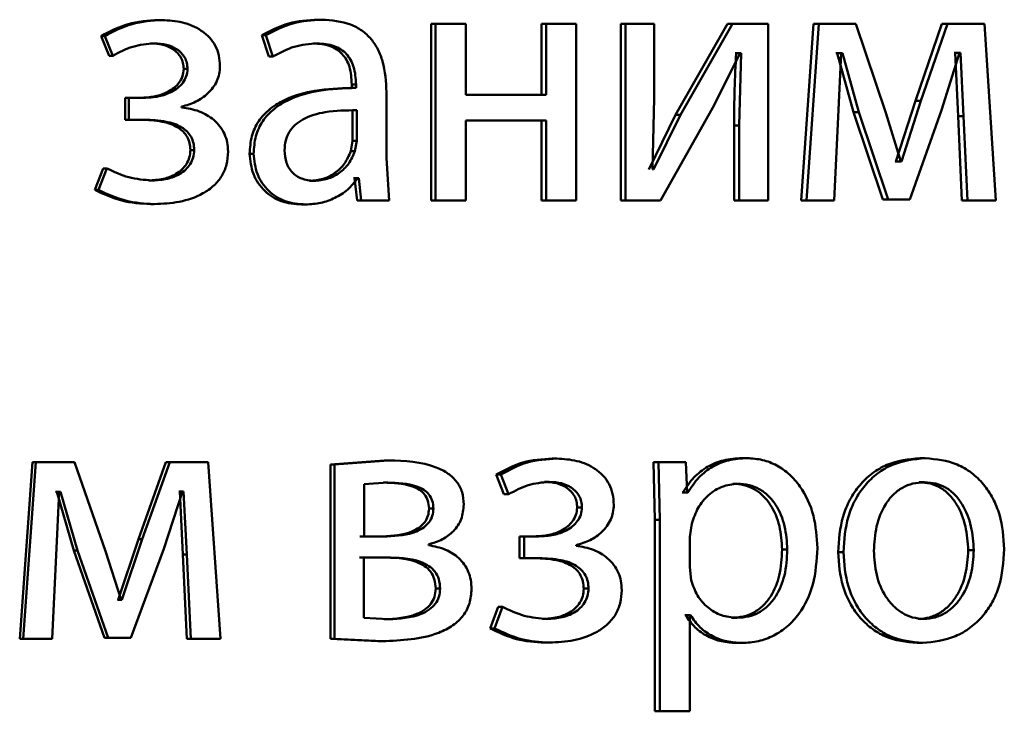
# Paper-space layout 'Лист1' of a CAD drawing. Units: millimetres. Extents: x -4216 to 7224, y -6216 to 5807.
# Drawn here: x 5011 to 5018, y 4803 to 4807 of the extents above; entities that cross this region are included whole.
import ezdxf

# ---------------------------------------------------------------- set-up
doc = ezdxf.new("R2010")
doc.units = ezdxf.units.MM

psp = doc.layouts.new('Лист1')

# ---------------------------------------------------------------- linework, layer by layer
at = {"color": 7, "linetype": 'Continuous', "lineweight": 50}
for p, q in [((5012.1127, 4807.425), (5012.1384, 4807.425)), ((5013.1899, 4807.4274), (5013.2179, 4807.4274)), ((5013.9562, 4807.4003), (5013.9562, 4806.2054)), ((5013.9562, 4807.4003), (5013.9859, 4807.4003)), ((5013.9859, 4807.4003), (5013.9859, 4806.2054)), ((5014.1909, 4807.4003), (5013.9859, 4807.4003)), ((5014.1909, 4806.9187), (5014.1909, 4807.4003)), ((5014.7014, 4807.4003), (5014.7014, 4806.9187)), ((5014.7014, 4807.4003), (5014.7328, 4807.4003)), ((5014.7328, 4807.4003), (5014.7328, 4806.9187)), ((5014.9367, 4807.4003), (5014.7328, 4807.4003)), ((5014.9367, 4806.2054), (5014.9367, 4807.4003)), ((5015.237, 4807.4003), (5015.237, 4806.2054)), ((5015.237, 4807.4003), (5015.2697, 4807.4003)), ((5015.2697, 4807.4003), (5015.2697, 4806.2054)), ((5015.4633, 4807.4003), (5015.2697, 4807.4003)), ((5015.4633, 4806.8969), (5015.4633, 4807.4003)), ((5015.9584, 4807.4003), (5015.6072, 4806.7833)), ((5015.9926, 4807.4003), (5015.6407, 4806.7833)), ((5015.9584, 4807.4003), (5015.9926, 4807.4003)), ((5016.2315, 4807.4003), (5015.9926, 4807.4003)), ((5016.2315, 4806.2054), (5016.2315, 4807.4003)), ((5016.5389, 4807.4003), (5016.4557, 4806.2054)), ((5016.5744, 4807.4003), (5016.4911, 4806.2054)), ((5016.5389, 4807.4003), (5016.5744, 4807.4003)), ((5016.824, 4807.4003), (5016.5744, 4807.4003)), ((5017.0268, 4806.7981), (5016.824, 4807.4003)), ((5017.4054, 4807.4003), (5017.2267, 4806.8796)), ((5017.443, 4807.4003), (5017.2638, 4806.8796)), ((5017.4054, 4807.4003), (5017.443, 4807.4003)), ((5017.6927, 4807.4003), (5017.443, 4807.4003)), ((5017.7705, 4806.2054), (5017.6927, 4807.4003)), ((5011.728, 4807.3167), (5011.7806, 4807.1833)), ((5011.728, 4807.3167), (5011.7527, 4807.3167)), ((5011.7527, 4807.3167), (5011.8055, 4807.1833)), ((5012.0602, 4807.2673), (5012.0857, 4807.2673)), ((5012.8126, 4807.3216), (5012.8601, 4807.1784)), ((5012.8126, 4807.3216), (5012.8398, 4807.3216)), ((5012.8398, 4807.3216), (5012.8874, 4807.1784)), ((5013.1591, 4807.2673), (5013.1871, 4807.2673)), ((5015.8574, 4806.8302), (5016.0438, 4807.2006)), ((5016.0163, 4807.2006), (5016.0094, 4807.2006)), ((5016.0163, 4807.2006), (5016.0507, 4807.2006)), ((5016.0507, 4807.2006), (5016.0368, 4806.7117)), ((5016.0507, 4807.2006), (5016.0438, 4807.2006)), ((5016.698, 4807.2006), (5016.6888, 4807.2006)), ((5016.698, 4807.2006), (5016.8085, 4806.803)), ((5016.698, 4807.2006), (5016.7339, 4807.2006)), ((5016.7061, 4806.7709), (5016.7247, 4807.2006)), ((5016.7339, 4807.2006), (5016.7247, 4807.2006)), ((5016.7339, 4807.2006), (5016.8447, 4806.803)), ((5017.4039, 4806.8154), (5017.5255, 4807.2031)), ((5017.4947, 4807.2031), (5017.4878, 4807.2031)), ((5017.4947, 4807.2031), (5017.5152, 4806.7759)), ((5017.4947, 4807.2031), (5017.5324, 4807.2031)), ((5017.5324, 4807.2031), (5017.5255, 4807.2031)), ((5017.5324, 4807.2031), (5017.553, 4806.7759)), ((5011.7806, 4807.1833), (5011.8055, 4807.1833)), ((5012.8601, 4807.1784), (5012.8874, 4807.1784)), ((5012.2845, 4807.0941), (5012.3105, 4807.0941)), ((5013.4404, 4806.9657), (5013.4118, 4806.9657)), ((5013.42, 4806.9904), (5013.42, 4806.9657)), ((5013.42, 4806.9904), (5013.4485, 4806.9904)), ((5013.42, 4806.9657), (5013.4485, 4806.9657)), ((5013.4485, 4806.9904), (5013.4485, 4806.9657)), ((5013.6544, 4806.4919), (5013.6544, 4806.9385)), ((5011.9886, 4806.899), (5011.8882, 4806.899)), ((5011.8882, 4806.899), (5011.8882, 4806.7512)), ((5011.8882, 4806.899), (5011.9134, 4806.899)), ((5011.9134, 4806.899), (5011.9134, 4806.7512)), ((5012.0139, 4806.899), (5011.9134, 4806.899)), ((5014.7328, 4806.9187), (5014.1909, 4806.9187)), ((5015.4516, 4806.4174), (5015.4633, 4806.8969)), ((5017.2267, 4806.8796), (5017.0959, 4806.4697)), ((5017.2638, 4806.8796), (5017.1327, 4806.4697)), ((5017.2267, 4806.8796), (5017.2638, 4806.8796)), ((5012.2699, 4806.8348), (5012.2699, 4806.8397)), ((5013.4247, 4806.8154), (5013.4532, 4806.8154)), ((5013.4247, 4806.6079), (5013.4247, 4806.8154)), ((5013.4532, 4806.6079), (5013.4532, 4806.8154)), ((5015.5053, 4806.2054), (5015.8574, 4806.8302)), ((5016.8085, 4806.803), (5017.0064, 4806.2128)), ((5016.8085, 4806.803), (5016.8447, 4806.803)), ((5016.8447, 4806.803), (5017.043, 4806.2128)), ((5017.1281, 4806.4697), (5017.0268, 4806.7981)), ((5017.1902, 4806.2128), (5017.4039, 4806.8154)), ((5011.9933, 4806.7512), (5011.8882, 4806.7512)), ((5011.8882, 4806.7512), (5011.9134, 4806.7512)), ((5012.0187, 4806.7512), (5011.9134, 4806.7512)), ((5014.7328, 4806.7462), (5014.1909, 4806.7462)), ((5014.1909, 4806.2054), (5014.1909, 4806.7462)), ((5014.7014, 4806.7462), (5014.7014, 4806.2054)), ((5014.7328, 4806.7462), (5014.7328, 4806.2054)), ((5015.6072, 4806.7833), (5015.4255, 4806.415)), ((5015.6407, 4806.7833), (5015.4586, 4806.415)), ((5015.6072, 4806.7833), (5015.6407, 4806.7833)), ((5016.6784, 4806.2054), (5016.7061, 4806.7709)), ((5017.5152, 4806.7759), (5017.5404, 4806.2054)), ((5017.5152, 4806.7759), (5017.553, 4806.7759)), ((5017.553, 4806.7759), (5017.5782, 4806.2054)), ((5016.0024, 4806.7117), (5016.0024, 4806.2054)), ((5016.0024, 4806.7117), (5016.0368, 4806.7117)), ((5016.0368, 4806.7117), (5016.0368, 4806.2054)), ((5013.4129, 4806.5384), (5013.4247, 4806.6079)), ((5013.4247, 4806.6079), (5013.4532, 4806.6079)), ((5013.4414, 4806.5384), (5013.4532, 4806.6079)), ((5012.3297, 4806.5459), (5012.3559, 4806.5459)), ((5013.4129, 4806.5384), (5013.4414, 4806.5384)), ((5012.7297, 4806.5215), (5012.7567, 4806.5215)), ((5013.6733, 4806.2054), (5013.6544, 4806.4919)), ((5017.0959, 4806.4697), (5017.0913, 4806.4697)), ((5017.0959, 4806.4697), (5017.1327, 4806.4697)), ((5017.1327, 4806.4697), (5017.1281, 4806.4697)), ((5011.74, 4806.4224), (5011.6849, 4806.2767)), ((5011.7648, 4806.4224), (5011.7096, 4806.2767)), ((5011.74, 4806.4224), (5011.7648, 4806.4224)), ((5015.4586, 4806.415), (5015.4516, 4806.4174)), ((5012.0459, 4806.3409), (5012.0714, 4806.3409)), ((5013.1354, 4806.3384), (5013.1633, 4806.3384)), ((5013.4389, 4806.3557), (5013.4317, 4806.3557)), ((5013.4389, 4806.3557), (5013.4554, 4806.2054)), ((5013.4389, 4806.3557), (5013.4676, 4806.3557)), ((5013.4676, 4806.3557), (5013.4604, 4806.3557)), ((5013.4676, 4806.3557), (5013.4841, 4806.2054)), ((5011.6849, 4806.2767), (5011.7096, 4806.2767)), ((5013.6442, 4806.2054), (5013.4554, 4806.2054)), ((5013.4554, 4806.2054), (5013.4841, 4806.2054)), ((5013.6733, 4806.2054), (5013.4841, 4806.2054)), ((5013.9562, 4806.2054), (5013.9859, 4806.2054)), ((5014.1909, 4806.2054), (5013.9859, 4806.2054)), ((5014.7014, 4806.2054), (5014.7328, 4806.2054)), ((5014.9367, 4806.2054), (5014.7328, 4806.2054)), ((5015.237, 4806.2054), (5015.2697, 4806.2054)), ((5015.5053, 4806.2054), (5015.2697, 4806.2054)), ((5016.0024, 4806.2054), (5016.0368, 4806.2054)), ((5016.2315, 4806.2054), (5016.0368, 4806.2054)), ((5016.6426, 4806.2054), (5016.4557, 4806.2054)), ((5016.4557, 4806.2054), (5016.4911, 4806.2054)), ((5016.6784, 4806.2054), (5016.4911, 4806.2054)), ((5017.1533, 4806.2128), (5017.0064, 4806.2128)), ((5017.0064, 4806.2128), (5017.043, 4806.2128)), ((5017.1902, 4806.2128), (5017.043, 4806.2128)), ((5017.7322, 4806.2054), (5017.5404, 4806.2054)), ((5017.5404, 4806.2054), (5017.5782, 4806.2054)), ((5017.7705, 4806.2054), (5017.5782, 4806.2054)), ((5012.0602, 4806.1807), (5012.0857, 4806.1807)), ((5013.0808, 4806.1783), (5013.1086, 4806.1783)), ((5016.0555, 4804.4641), (5016.09, 4804.4641)), ((5017.2565, 4804.4641), (5017.2936, 4804.4641)), ((5011.2632, 4804.4369), (5011.1768, 4803.2421)), ((5011.2869, 4804.4369), (5011.2003, 4803.2421)), ((5011.2632, 4804.4369), (5011.2869, 4804.4369)), ((5011.5461, 4804.4369), (5011.2869, 4804.4369)), ((5011.7572, 4803.8348), (5011.5461, 4804.4369)), ((5012.1649, 4804.4369), (5011.9787, 4803.9162)), ((5012.1907, 4804.4369), (5012.004, 4803.9162)), ((5012.1649, 4804.4369), (5012.1907, 4804.4369)), ((5012.451, 4804.4369), (5012.1907, 4804.4369)), ((5012.5322, 4803.2421), (5012.451, 4804.4369)), ((5013.6395, 4804.4493), (5013.2756, 4804.4221)), ((5013.2756, 4804.4221), (5013.2756, 4803.2421)), ((5013.2756, 4804.4221), (5013.3038, 4804.4221)), ((5013.6686, 4804.4493), (5013.3038, 4804.4221)), ((5013.3038, 4804.4221), (5013.3038, 4803.2421)), ((5013.6395, 4804.4493), (5013.6686, 4804.4493)), ((5014.7739, 4804.4616), (5014.8056, 4804.4616)), ((5015.6421, 4804.4369), (5015.4585, 4804.4369)), ((5015.4585, 4804.4369), (5015.4679, 4804.0468)), ((5015.4585, 4804.4369), (5015.4917, 4804.4369)), ((5015.4917, 4804.4369), (5015.5011, 4804.0468)), ((5015.6757, 4804.4369), (5015.4917, 4804.4369)), ((5015.685, 4804.2323), (5015.6757, 4804.4369)), ((5014.3962, 4804.3533), (5014.4479, 4804.22)), ((5014.3962, 4804.3533), (5014.427, 4804.3533)), ((5014.427, 4804.3533), (5014.4788, 4804.22)), ((5013.6639, 4804.299), (5013.5027, 4804.2891)), ((5013.5027, 4804.2891), (5013.5027, 4803.9356)), ((5013.6348, 4804.299), (5013.6639, 4804.299)), ((5014.7224, 4804.3039), (5014.7539, 4804.3039)), ((5015.9928, 4804.2916), (5016.0272, 4804.2916)), ((5017.2519, 4804.3015), (5017.2891, 4804.3015)), ((5011.4286, 4804.2373), (5011.4191, 4804.2373)), ((5011.4239, 4803.8076), (5011.4432, 4804.2373)), ((5011.4286, 4804.2373), (5011.5433, 4803.8397)), ((5011.4286, 4804.2373), (5011.4527, 4804.2373)), ((5011.4527, 4804.2373), (5011.4432, 4804.2373)), ((5011.4527, 4804.2373), (5011.5677, 4803.8397)), ((5012.15, 4803.852), (5012.2767, 4804.2397)), ((5012.2579, 4804.2397), (5012.2508, 4804.2397)), ((5012.2579, 4804.2397), (5012.2793, 4803.8125)), ((5012.2579, 4804.2397), (5012.2839, 4804.2397)), ((5012.2839, 4804.2397), (5012.2767, 4804.2397)), ((5012.2839, 4804.2397), (5012.3054, 4803.8125)), ((5014.4479, 4804.22), (5014.4788, 4804.22)), ((5015.656, 4804.2323), (5015.6514, 4804.2323)), ((5015.656, 4804.2323), (5015.6896, 4804.2323)), ((5015.6896, 4804.2323), (5015.685, 4804.2323)), ((5013.9419, 4804.1233), (5013.9717, 4804.1233)), ((5014.9425, 4804.1307), (5014.9745, 4804.1307)), ((5015.4679, 4804.0468), (5015.4679, 4802.7531)), ((5015.4679, 4804.0468), (5015.5011, 4804.0468)), ((5015.5011, 4804.0468), (5015.5011, 4802.7531)), ((5015.7177, 4804.0221), (5015.7036, 4803.9332)), ((5013.6301, 4803.9356), (5013.474, 4803.9356)), ((5013.6591, 4803.9356), (5013.5027, 4803.9356)), ((5014.6521, 4803.9356), (5014.5536, 4803.9356)), ((5014.5536, 4803.9356), (5014.5536, 4803.7878)), ((5014.5536, 4803.9356), (5014.5847, 4803.9356)), ((5014.5847, 4803.9356), (5014.5847, 4803.7878)), ((5014.6834, 4803.9356), (5014.5847, 4803.9356)), ((5015.7036, 4803.9332), (5015.7036, 4803.7282)), ((5011.9787, 4803.9162), (5011.8424, 4803.5063)), ((5012.004, 4803.9162), (5011.8675, 4803.5063)), ((5011.9787, 4803.9162), (5012.004, 4803.9162)), ((5013.9383, 4803.8764), (5013.9383, 4803.8813)), ((5014.9346, 4803.8714), (5014.9346, 4803.8764)), ((5011.3951, 4803.2421), (5011.4239, 4803.8076)), ((5011.5433, 4803.8397), (5011.7492, 4803.2495)), ((5011.5433, 4803.8397), (5011.5677, 4803.8397)), ((5011.5677, 4803.8397), (5011.774, 4803.2495)), ((5011.8627, 4803.5063), (5011.7572, 4803.8348)), ((5011.9273, 4803.2495), (5012.15, 4803.852)), ((5012.2793, 4803.8125), (5012.3056, 4803.2421)), ((5012.2793, 4803.8125), (5012.3054, 4803.8125)), ((5012.3054, 4803.8125), (5012.3317, 4803.2421)), ((5016.3266, 4803.8467), (5016.3617, 4803.8467)), ((5016.7049, 4803.8295), (5016.7408, 4803.8295)), ((5017.5838, 4803.8418), (5017.6217, 4803.8418)), ((5013.623, 4803.7928), (5013.4717, 4803.7928)), ((5013.652, 4803.7928), (5013.5004, 4803.7928)), ((5013.5004, 4803.7928), (5013.5004, 4803.385)), ((5014.6568, 4803.7878), (5014.5536, 4803.7878)), ((5014.5536, 4803.7878), (5014.5847, 4803.7878)), ((5014.6882, 4803.7878), (5014.5847, 4803.7878)), ((5015.7036, 4803.7282), (5015.7129, 4803.6393)), ((5013.9868, 4803.5825), (5014.0166, 4803.5825)), ((5014.9869, 4803.5825), (5015.019, 4803.5825)), ((5011.8424, 4803.5063), (5011.8377, 4803.5063)), ((5011.8424, 4803.5063), (5011.8675, 4803.5063)), ((5011.8675, 4803.5063), (5011.8627, 4803.5063)), ((5014.408, 4803.459), (5014.3539, 4803.3133)), ((5014.4388, 4803.459), (5014.3846, 4803.3133)), ((5014.408, 4803.459), (5014.4388, 4803.459)), ((5015.6747, 4803.4022), (5015.67, 4803.4022)), ((5015.6747, 4803.4022), (5015.7083, 4803.4022)), ((5015.7083, 4803.4022), (5015.7036, 4803.4022)), ((5015.7036, 4802.7531), (5015.7036, 4803.4022)), ((5013.5004, 4803.385), (5013.6686, 4803.3751)), ((5013.6395, 4803.3751), (5013.6686, 4803.3751)), ((5014.7084, 4803.3776), (5014.7398, 4803.3776)), ((5015.9859, 4803.385), (5016.0202, 4803.385)), ((5017.2474, 4803.3776), (5017.2845, 4803.3776)), ((5014.3539, 4803.3133), (5014.3846, 4803.3133)), ((5011.1768, 4803.2421), (5011.2003, 4803.2421)), ((5011.3951, 4803.2421), (5011.2003, 4803.2421)), ((5011.9022, 4803.2495), (5011.7492, 4803.2495)), ((5011.7492, 4803.2495), (5011.774, 4803.2495)), ((5011.9273, 4803.2495), (5011.774, 4803.2495)), ((5012.3056, 4803.2421), (5012.3317, 4803.2421)), ((5012.5322, 4803.2421), (5012.3317, 4803.2421)), ((5013.2756, 4803.2421), (5013.597, 4803.2273)), ((5013.2756, 4803.2421), (5013.3038, 4803.2421)), ((5013.3038, 4803.2421), (5013.626, 4803.2273)), ((5013.597, 4803.2273), (5013.626, 4803.2273)), ((5014.7224, 4803.2174), (5014.7539, 4803.2174)), ((5016.0206, 4803.2149), (5016.055, 4803.2149)), ((5017.2382, 4803.2149), (5017.2753, 4803.2149)), ((5015.4679, 4802.7531), (5015.5011, 4802.7531)), ((5015.7036, 4802.7531), (5015.5011, 4802.7531))]:
    psp.add_line(p, q, dxfattribs=at)
for points, knots in [([(5012.1127, 4807.425), (5012.044, 4807.4206), (5011.9086, 4807.4119), (5011.7876, 4807.3481), (5011.728, 4807.3167)], [0, 0, 0, 0, 0.507194, 1, 1, 1, 1]), ([(5012.1384, 4807.425), (5012.0695, 4807.4206), (5011.9338, 4807.4119), (5011.8125, 4807.3481), (5011.7527, 4807.3167)], [0, 0, 0, 0, 0.507271, 1, 1, 1, 1]), ([(5012.5298, 4807.1117), (5012.5283, 4807.1367), (5012.5254, 4807.1849), (5012.5005, 4807.2523), (5012.4597, 4807.3099), (5012.3873, 4807.3698), (5012.2772, 4807.4158), (5012.1847, 4807.4219), (5012.1384, 4807.425)], [0, 0, 0, 0, 0.130391, 0.251618, 0.371968, 0.4999, 0.749641, 1, 1, 1, 1]), ([(5013.1899, 4807.4274), (5013.1235, 4807.4233), (5012.9908, 4807.4153), (5012.872, 4807.3528), (5012.8126, 4807.3216)], [0, 0, 0, 0, 0.500392, 1, 1, 1, 1]), ([(5013.2179, 4807.4274), (5013.1514, 4807.4233), (5013.0184, 4807.4153), (5012.8993, 4807.3528), (5012.8398, 4807.3216)], [0, 0, 0, 0, 0.500468, 1, 1, 1, 1]), ([(5013.6544, 4806.9385), (5013.6506, 4807.0084), (5013.6453, 4807.1084), (5013.599, 4807.2271), (5013.5521, 4807.299), (5013.4895, 4807.3567), (5013.3798, 4807.4157), (5013.2844, 4807.4226), (5013.2179, 4807.4274)], [0, 0, 0, 0, 0.273322, 0.390412, 0.499952, 0.613268, 0.730443, 1, 1, 1, 1]), ([(5011.8055, 4807.1833), (5011.8495, 4807.2069), (5011.9376, 4807.254), (5012.0364, 4807.2629), (5012.0857, 4807.2673)], [0, 0, 0, 0, 0.500021, 1, 1, 1, 1]), ([(5012.0602, 4807.2673), (5012.0882, 4807.2656), (5012.1404, 4807.2626), (5012.2025, 4807.2364), (5012.2427, 4807.2044), (5012.2666, 4807.1724), (5012.2815, 4807.1348), (5012.2834, 4807.1079), (5012.2845, 4807.0941)], [0, 0, 0, 0, 0.267245, 0.499846, 0.629847, 0.750926, 0.871478, 1, 1, 1, 1]), ([(5012.0857, 4807.2673), (5012.1137, 4807.2656), (5012.1661, 4807.2626), (5012.2283, 4807.2364), (5012.2688, 4807.2044), (5012.2928, 4807.1723), (5012.3077, 4807.1348), (5012.3095, 4807.1079), (5012.3105, 4807.0941)], [0, 0, 0, 0, 0.267373, 0.500078, 0.630627, 0.751792, 0.872034, 1, 1, 1, 1]), ([(5012.8874, 4807.1784), (5012.9344, 4807.2039), (5013.0285, 4807.2551), (5013.1342, 4807.2632), (5013.1871, 4807.2673)], [0, 0, 0, 0, 0.49978, 1, 1, 1, 1]), ([(5013.1591, 4807.2673), (5013.1979, 4807.2646), (5013.2536, 4807.2608), (5013.3184, 4807.2287), (5013.3562, 4807.197), (5013.3852, 4807.1566), (5013.4142, 4807.0886), (5013.4176, 4807.0308), (5013.42, 4806.9904)], [0, 0, 0, 0, 0.271699, 0.389072, 0.501073, 0.611637, 0.728506, 1, 1, 1, 1]), ([(5013.1871, 4807.2673), (5013.226, 4807.2646), (5013.2816, 4807.2608), (5013.3465, 4807.229), (5013.3844, 4807.1974), (5013.4135, 4807.1569), (5013.4427, 4807.0888), (5013.4461, 4807.0309), (5013.4485, 4806.9904)], [0, 0, 0, 0, 0.271579, 0.388704, 0.500276, 0.611188, 0.728279, 1, 1, 1, 1]), ([(5016.0163, 4807.2006), (5016.0123, 4807.1191), (5016.0042, 4806.9563), (5016.003, 4806.7932), (5016.0024, 4806.7117)], [0, 0, 0, 0, 0.500009, 1, 1, 1, 1]), ([(5012.2845, 4807.0941), (5012.2827, 4807.0773), (5012.2793, 4807.0438), (5012.2546, 4807.0002), (5012.2199, 4806.965), (5012.1662, 4806.9311), (5012.0878, 4806.904), (5012.023, 4806.9007), (5011.9886, 4806.899)], [0, 0, 0, 0, 0.12526, 0.249394, 0.368782, 0.499635, 0.733865, 1, 1, 1, 1]), ([(5012.3105, 4807.0941), (5012.3088, 4807.0774), (5012.3054, 4807.0439), (5012.2806, 4807.0003), (5012.2458, 4806.965), (5012.1919, 4806.9311), (5012.1134, 4806.904), (5012.0485, 4806.9007), (5012.0139, 4806.899)], [0, 0, 0, 0, 0.12439, 0.249156, 0.368448, 0.499352, 0.73366, 1, 1, 1, 1]), ([(5012.2699, 4806.8397), (5012.3032, 4806.8492), (5012.3677, 4806.8676), (5012.4521, 4806.9269), (5012.5045, 4806.995), (5012.5266, 4807.0607), (5012.5287, 4807.0945), (5012.5298, 4807.1117)], [0, 0, 0, 0, 0.2582862, 0.5007472, 0.7546142, 0.8756543, 1, 1, 1, 1]), ([(5013.42, 4806.9657), (5013.3367, 4806.9631), (5013.1852, 4806.9585), (5012.9968, 4806.9062), (5012.8682, 4806.8312), (5012.7875, 4806.7455), (5012.738, 4806.6391), (5012.7325, 4806.5616), (5012.7297, 4806.5215)], [0, 0, 0, 0, 0.274696, 0.499278, 0.634696, 0.755717, 0.873484, 1, 1, 1, 1]), ([(5013.4485, 4806.9657), (5013.3649, 4806.9631), (5013.2128, 4806.9584), (5013.0239, 4806.906), (5012.895, 4806.8309), (5012.8145, 4806.7452), (5012.765, 4806.639), (5012.7596, 4806.5616), (5012.7567, 4806.5215)], [0, 0, 0, 0, 0.2753896, 0.5006592, 0.6356891, 0.756374, 0.8738223, 1, 1, 1, 1]), ([(5012.5847, 4806.536), (5012.5835, 4806.5569), (5012.5811, 4806.5978), (5012.5619, 4806.6558), (5012.5308, 4806.7074), (5012.4762, 4806.7636), (5012.3889, 4806.8161), (5012.3107, 4806.8284), (5012.2699, 4806.8348)], [0, 0, 0, 0, 0.1287751, 0.2508111, 0.3724534, 0.5001059, 0.7384366, 1, 1, 1, 1]), ([(5013.4532, 4806.8154), (5013.3824, 4806.8145), (5013.2585, 4806.8131), (5013.1148, 4806.7731), (5013.0351, 4806.7182), (5012.995, 4806.6693), (5012.9703, 4806.6104), (5012.9674, 4806.5679), (5012.9659, 4806.5459)], [0, 0, 0, 0, 0.344122, 0.601705, 0.706502, 0.802553, 0.897702, 1, 1, 1, 1]), ([(5011.9933, 4806.7512), (5012.0423, 4806.7494), (5012.1285, 4806.7463), (5012.2276, 4806.7143), (5012.2821, 4806.6729), (5012.3096, 4806.6365), (5012.3266, 4806.5932), (5012.3287, 4806.562), (5012.3297, 4806.5459)], [0, 0, 0, 0, 0.335715, 0.590068, 0.695713, 0.794295, 0.893267, 1, 1, 1, 1]), ([(5012.0187, 4806.7512), (5012.0678, 4806.7494), (5012.1542, 4806.7463), (5012.2535, 4806.7143), (5012.3081, 4806.6729), (5012.3357, 4806.6365), (5012.3527, 4806.5932), (5012.3548, 4806.562), (5012.3559, 4806.5459)], [0, 0, 0, 0, 0.335951, 0.590422, 0.696058, 0.794573, 0.893425, 1, 1, 1, 1]), ([(5012.3297, 4806.5459), (5012.3283, 4806.5289), (5012.3255, 4806.4956), (5012.3046, 4806.4503), (5012.273, 4806.4127), (5012.2219, 4806.3757), (5012.1447, 4806.3461), (5012.0804, 4806.3427), (5012.0459, 4806.3409)], [0, 0, 0, 0, 0.1275415, 0.2497117, 0.3704818, 0.4998861, 0.7323738, 1, 1, 1, 1]), ([(5012.3559, 4806.5459), (5012.3545, 4806.529), (5012.3518, 4806.4957), (5012.3307, 4806.4504), (5012.299, 4806.4127), (5012.2478, 4806.3757), (5012.1705, 4806.3461), (5012.1059, 4806.3427), (5012.0714, 4806.3409)], [0, 0, 0, 0, 0.126672, 0.249456, 0.370106, 0.499571, 0.732145, 1, 1, 1, 1]), ([(5012.0857, 4806.1807), (5012.1424, 4806.1835), (5012.2555, 4806.1893), (5012.3937, 4806.2362), (5012.4891, 4806.3019), (5012.5447, 4806.3686), (5012.5788, 4806.4486), (5012.5827, 4806.5062), (5012.5847, 4806.536)], [0, 0, 0, 0, 0.2504627, 0.5003708, 0.6331994, 0.7542001, 0.8730711, 1, 1, 1, 1]), ([(5012.9659, 4806.5459), (5012.9679, 4806.5166), (5012.9708, 4806.4743), (5012.9944, 4806.4245), (5013.0179, 4806.394), (5013.0472, 4806.3693), (5013.0948, 4806.3442), (5013.1354, 4806.3407), (5013.1633, 4806.3384)], [0, 0, 0, 0, 0.2638614, 0.3820984, 0.499651, 0.6180562, 0.7376309, 1, 1, 1, 1]), ([(5013.1354, 4806.3384), (5013.1663, 4806.3408), (5013.2265, 4806.3456), (5013.3084, 4806.388), (5013.3759, 4806.4519), (5013.4005, 4806.5095), (5013.4129, 4806.5384)], [0, 0, 0, 0, 0.256283, 0.499963, 0.749008, 1, 1, 1, 1]), ([(5013.1633, 4806.3384), (5013.1943, 4806.3408), (5013.2547, 4806.3456), (5013.3367, 4806.388), (5013.4043, 4806.4519), (5013.429, 4806.5095), (5013.4414, 4806.5384)], [0, 0, 0, 0, 0.25648, 0.500257, 0.749241, 1, 1, 1, 1]), ([(5012.7297, 4806.5215), (5012.7346, 4806.4746), (5012.7419, 4806.404), (5012.7863, 4806.3215), (5012.8301, 4806.2692), (5012.8827, 4806.2283), (5012.9646, 4806.1876), (5013.0336, 4806.1821), (5013.0808, 4806.1783)], [0, 0, 0, 0, 0.249274, 0.375204, 0.499719, 0.618736, 0.738867, 1, 1, 1, 1]), ([(5012.7567, 4806.5215), (5012.7616, 4806.4746), (5012.7689, 4806.404), (5012.8135, 4806.3215), (5012.8574, 4806.2692), (5012.9101, 4806.2283), (5012.9921, 4806.1876), (5013.0613, 4806.1821), (5013.1086, 4806.1783)], [0, 0, 0, 0, 0.249003, 0.374803, 0.49934, 0.618371, 0.738575, 1, 1, 1, 1]), ([(5012.0714, 4806.3409), (5012.018, 4806.345), (5011.9111, 4806.3531), (5011.8136, 4806.3993), (5011.7648, 4806.4224)], [0, 0, 0, 0, 0.499995, 1, 1, 1, 1]), ([(5013.1086, 4806.1783), (5013.1431, 4806.1804), (5013.2109, 4806.1846), (5013.3076, 4806.2204), (5013.3952, 4806.2749), (5013.4389, 4806.329), (5013.4604, 4806.3557)], [0, 0, 0, 0, 0.254546, 0.500293, 0.753731, 1, 1, 1, 1]), ([(5011.6849, 4806.2767), (5011.7447, 4806.2488), (5011.8641, 4806.1929), (5011.9948, 4806.1848), (5012.0602, 4806.1807)], [0, 0, 0, 0, 0.49985, 1, 1, 1, 1]), ([(5011.7096, 4806.2767), (5011.7695, 4806.2488), (5011.8893, 4806.1929), (5012.0202, 4806.1847), (5012.0857, 4806.1807)], [0, 0, 0, 0, 0.499787, 1, 1, 1, 1]), ([(5016.0555, 4804.4641), (5016.0136, 4804.4615), (5015.9331, 4804.4565), (5015.821, 4804.4106), (5015.7249, 4804.3362), (5015.6794, 4804.2676), (5015.656, 4804.2323)], [0, 0, 0, 0, 0.263287, 0.506073, 0.745659, 1, 1, 1, 1]), ([(5016.09, 4804.4641), (5016.048, 4804.4615), (5015.9673, 4804.4565), (5015.855, 4804.4107), (5015.7586, 4804.3362), (5015.7131, 4804.2676), (5015.6896, 4804.2323)], [0, 0, 0, 0, 0.263442, 0.506309, 0.745852, 1, 1, 1, 1]), ([(5016.5652, 4803.8566), (5016.5604, 4803.9303), (5016.5509, 4804.0777), (5016.4734, 4804.2485), (5016.3791, 4804.3569), (5016.2924, 4804.4179), (5016.1945, 4804.457), (5016.1252, 4804.4617), (5016.09, 4804.4641)], [0, 0, 0, 0, 0.249788, 0.499077, 0.625835, 0.74947, 0.872798, 1, 1, 1, 1]), ([(5017.2565, 4804.4641), (5017.1807, 4804.456), (5017.0667, 4804.4439), (5016.933, 4804.3641), (5016.8478, 4804.2834), (5016.7813, 4804.1839), (5016.7191, 4804.0342), (5016.7105, 4803.911), (5016.7049, 4803.8295)], [0, 0, 0, 0, 0.249309, 0.37506, 0.499703, 0.622857, 0.750157, 1, 1, 1, 1]), ([(5017.2936, 4804.4641), (5017.2177, 4804.456), (5017.1035, 4804.4439), (5016.9694, 4804.3641), (5016.8841, 4804.2835), (5016.8175, 4804.1839), (5016.755, 4804.0342), (5016.7465, 4803.9111), (5016.7408, 4803.8295)], [0, 0, 0, 0, 0.249582, 0.375394, 0.500083, 0.623169, 0.750411, 1, 1, 1, 1]), ([(5017.8276, 4803.8492), (5017.822, 4803.9283), (5017.8135, 4804.0478), (5017.7534, 4804.1929), (5017.6895, 4804.2896), (5017.6074, 4804.368), (5017.478, 4804.4453), (5017.3673, 4804.4566), (5017.2936, 4804.4641)], [0, 0, 0, 0, 0.249576, 0.376857, 0.499913, 0.624715, 0.750399, 1, 1, 1, 1]), ([(5014.1768, 4804.1508), (5014.1746, 4804.1788), (5014.1704, 4804.2332), (5014.1321, 4804.307), (5014.0705, 4804.3647), (5013.9199, 4804.44), (5013.7789, 4804.4452), (5013.6686, 4804.4493)], [0, 0, 0, 0, 0.123013, 0.23847, 0.360102, 0.499831, 1, 1, 1, 1]), ([(5014.7739, 4804.4616), (5014.7065, 4804.4572), (5014.5735, 4804.4485), (5014.4547, 4804.3847), (5014.3962, 4804.3533)], [0, 0, 0, 0, 0.507464, 1, 1, 1, 1]), ([(5014.8056, 4804.4616), (5014.738, 4804.4572), (5014.6047, 4804.4485), (5014.4856, 4804.3847), (5014.427, 4804.3533)], [0, 0, 0, 0, 0.507542, 1, 1, 1, 1]), ([(5015.1898, 4804.1484), (5015.1883, 4804.1734), (5015.1854, 4804.2216), (5015.161, 4804.289), (5015.121, 4804.3466), (5015.0499, 4804.4064), (5014.9418, 4804.4524), (5014.851, 4804.4585), (5014.8056, 4804.4616)], [0, 0, 0, 0, 0.130371, 0.251586, 0.37194, 0.499898, 0.74964, 1, 1, 1, 1]), ([(5013.9419, 4804.1233), (5013.9405, 4804.1413), (5013.9377, 4804.1756), (5013.9134, 4804.2204), (5013.8757, 4804.2527), (5013.7853, 4804.2947), (5013.7012, 4804.2971), (5013.6348, 4804.299)], [0, 0, 0, 0, 0.131301, 0.249564, 0.365645, 0.499945, 1, 1, 1, 1]), ([(5013.9717, 4804.1233), (5013.9702, 4804.1413), (5013.9674, 4804.1756), (5013.943, 4804.2204), (5013.9053, 4804.2527), (5013.8147, 4804.2947), (5013.7304, 4804.2971), (5013.6639, 4804.299)], [0, 0, 0, 0, 0.131103, 0.249244, 0.365293, 0.499628, 1, 1, 1, 1]), ([(5014.4788, 4804.22), (5014.5221, 4804.2435), (5014.6086, 4804.2907), (5014.7055, 4804.2995), (5014.7539, 4804.3039)], [0, 0, 0, 0, 0.500021, 1, 1, 1, 1]), ([(5014.7224, 4804.3039), (5014.7499, 4804.3022), (5014.8012, 4804.2992), (5014.8621, 4804.2731), (5014.9015, 4804.2411), (5014.925, 4804.209), (5014.9396, 4804.1715), (5014.9415, 4804.1446), (5014.9425, 4804.1307)], [0, 0, 0, 0, 0.2672947, 0.499849, 0.6298047, 0.7508654, 0.8714313, 1, 1, 1, 1]), ([(5014.7539, 4804.3039), (5014.7814, 4804.3022), (5014.8328, 4804.2992), (5014.8939, 4804.273), (5014.9336, 4804.241), (5014.9571, 4804.2089), (5014.9717, 4804.1714), (5014.9736, 4804.1445), (5014.9745, 4804.1307)], [0, 0, 0, 0, 0.267422, 0.50008, 0.630584, 0.75173, 0.871988, 1, 1, 1, 1]), ([(5016.0272, 4804.2916), (5015.9913, 4804.2873), (5015.9197, 4804.2788), (5015.8265, 4804.2178), (5015.7533, 4804.1313), (5015.7297, 4804.0588), (5015.7177, 4804.0221)], [0, 0, 0, 0, 0.250024, 0.499848, 0.746213, 1, 1, 1, 1]), ([(5016.3266, 4803.8467), (5016.3233, 4803.8998), (5016.3168, 4804.0061), (5016.2651, 4804.1311), (5016.2001, 4804.2122), (5016.1387, 4804.2577), (5016.0684, 4804.2863), (5016.0184, 4804.2898), (5015.9928, 4804.2916)], [0, 0, 0, 0, 0.250126, 0.499689, 0.627188, 0.749408, 0.871851, 1, 1, 1, 1]), ([(5016.3617, 4803.8467), (5016.3584, 4803.8998), (5016.3519, 4804.0061), (5016.3, 4804.1312), (5016.2349, 4804.2122), (5016.1734, 4804.2577), (5016.103, 4804.2863), (5016.0528, 4804.2898), (5016.0272, 4804.2916)], [0, 0, 0, 0, 0.249901, 0.499325, 0.626828, 0.749118, 0.871688, 1, 1, 1, 1]), ([(5017.2891, 4804.3015), (5017.2622, 4804.2997), (5017.2104, 4804.2963), (5017.1376, 4804.2669), (5017.0748, 4804.219), (5017.0087, 4804.1337), (5016.9564, 4804.0028), (5016.9496, 4803.8922), (5016.9462, 4803.8369)], [0, 0, 0, 0, 0.130363, 0.251973, 0.372757, 0.500798, 0.750168, 1, 1, 1, 1]), ([(5017.5838, 4803.8418), (5017.5802, 4803.896), (5017.5729, 4804.0043), (5017.5221, 4804.1327), (5017.4587, 4804.2179), (5017.3981, 4804.2664), (5017.3279, 4804.2963), (5017.2777, 4804.2997), (5017.2519, 4804.3015)], [0, 0, 0, 0, 0.250013, 0.499626, 0.629841, 0.751159, 0.87177, 1, 1, 1, 1]), ([(5017.6217, 4803.8418), (5017.6181, 4803.896), (5017.6107, 4804.0043), (5017.5598, 4804.1327), (5017.4963, 4804.2179), (5017.4356, 4804.2665), (5017.3652, 4804.2963), (5017.315, 4804.2997), (5017.2891, 4804.3015)], [0, 0, 0, 0, 0.249795, 0.499269, 0.629484, 0.750867, 0.871603, 1, 1, 1, 1]), ([(5013.9383, 4803.8813), (5013.9705, 4803.8909), (5014.032, 4803.9093), (5014.1101, 4803.968), (5014.1669, 4804.0502), (5014.1735, 4804.117), (5014.1768, 4804.1508)], [0, 0, 0, 0, 0.263053, 0.50119, 0.748004, 1, 1, 1, 1]), ([(5014.9346, 4803.8764), (5014.9673, 4803.8859), (5015.0307, 4803.9043), (5015.1135, 4803.9635), (5015.1649, 4804.0316), (5015.1866, 4804.0974), (5015.1887, 4804.1312), (5015.1898, 4804.1484)], [0, 0, 0, 0, 0.258212, 0.500745, 0.75464, 0.875673, 1, 1, 1, 1]), ([(5013.6301, 4803.9356), (5013.6976, 4803.9394), (5013.7842, 4803.9444), (5013.8758, 4803.9929), (5013.9137, 4804.0286), (5013.9375, 4804.0734), (5013.9404, 4804.1064), (5013.9419, 4804.1233)], [0, 0, 0, 0, 0.499607, 0.641429, 0.764085, 0.878922, 1, 1, 1, 1]), ([(5013.6591, 4803.9356), (5013.7268, 4803.9394), (5013.8136, 4803.9444), (5013.9054, 4803.9929), (5013.9434, 4804.0286), (5013.9672, 4804.0734), (5013.9702, 4804.1064), (5013.9717, 4804.1233)], [0, 0, 0, 0, 0.499922, 0.641772, 0.764385, 0.879103, 1, 1, 1, 1]), ([(5014.9425, 4804.1307), (5014.9408, 4804.1139), (5014.9374, 4804.0804), (5014.9132, 4804.0368), (5014.8791, 4804.0016), (5014.8264, 4803.9677), (5014.7495, 4803.9406), (5014.6859, 4803.9373), (5014.6521, 4803.9356)], [0, 0, 0, 0, 0.1252445, 0.249394, 0.3687871, 0.4996354, 0.7338681, 1, 1, 1, 1]), ([(5014.9745, 4804.1307), (5014.9729, 4804.114), (5014.9695, 4804.0805), (5014.9452, 4804.0369), (5014.911, 4804.0016), (5014.8581, 4803.9677), (5014.781, 4803.9406), (5014.7173, 4803.9373), (5014.6834, 4803.9356)], [0, 0, 0, 0, 0.124375, 0.249156, 0.368453, 0.499353, 0.733664, 1, 1, 1, 1]), ([(5014.2287, 4803.58), (5014.2277, 4803.6006), (5014.2256, 4803.6405), (5014.2087, 4803.6971), (5014.1812, 4803.7472), (5014.1323, 4803.8018), (5014.0509, 4803.8531), (5013.9775, 4803.8683), (5013.9383, 4803.8764)], [0, 0, 0, 0, 0.132176, 0.25569, 0.376256, 0.499997, 0.733005, 1, 1, 1, 1]), ([(5015.2436, 4803.5726), (5015.2424, 4803.5935), (5015.2401, 4803.6344), (5015.2212, 4803.6924), (5015.1907, 4803.744), (5015.1372, 4803.8002), (5015.0515, 4803.8527), (5014.9748, 4803.865), (5014.9346, 4803.8714)], [0, 0, 0, 0, 0.128755, 0.2507814, 0.3724293, 0.500105, 0.7384464, 1, 1, 1, 1]), ([(5015.9859, 4803.385), (5016.0126, 4803.3867), (5016.0644, 4803.39), (5016.1376, 4803.4188), (5016.2012, 4803.4656), (5016.2656, 4803.5472), (5016.3175, 4803.6771), (5016.3234, 4803.7873), (5016.3266, 4803.8467)], [0, 0, 0, 0, 0.1291401, 0.2501383, 0.3730085, 0.5002578, 0.7310723, 1, 1, 1, 1]), ([(5016.0202, 4803.385), (5016.047, 4803.3867), (5016.0989, 4803.39), (5016.1722, 4803.4188), (5016.236, 4803.4656), (5016.3005, 4803.5472), (5016.3526, 4803.6771), (5016.3585, 4803.7873), (5016.3617, 4803.8467)], [0, 0, 0, 0, 0.129306, 0.250432, 0.373375, 0.500628, 0.731313, 1, 1, 1, 1]), ([(5016.055, 4803.2149), (5016.0926, 4803.2173), (5016.1666, 4803.2221), (5016.2719, 4803.262), (5016.3659, 4803.3246), (5016.4656, 4803.4347), (5016.5507, 4803.6152), (5016.5601, 4803.7728), (5016.5652, 4803.8566)], [0, 0, 0, 0, 0.1270861, 0.2505724, 0.3751382, 0.5009339, 0.734724, 1, 1, 1, 1]), ([(5016.7049, 4803.8295), (5016.7106, 4803.7507), (5016.7191, 4803.6317), (5016.7798, 4803.4873), (5016.8441, 4803.3912), (5016.9261, 4803.3129), (5017.0548, 4803.2348), (5017.1649, 4803.2228), (5017.2382, 4803.2149)], [0, 0, 0, 0, 0.249827, 0.376974, 0.50031, 0.625216, 0.750727, 1, 1, 1, 1]), ([(5016.7408, 4803.8295), (5016.7465, 4803.7506), (5016.7551, 4803.6317), (5016.8159, 4803.4873), (5016.8803, 4803.3911), (5016.9626, 4803.3128), (5017.0916, 4803.2348), (5017.2019, 4803.2228), (5017.2753, 4803.2149)], [0, 0, 0, 0, 0.249574, 0.376596, 0.499932, 0.624837, 0.750455, 1, 1, 1, 1]), ([(5016.9462, 4803.8369), (5016.9497, 4803.7825), (5016.9566, 4803.6738), (5017.0104, 4803.5464), (5017.0762, 4803.4632), (5017.1377, 4803.415), (5017.2083, 4803.3834), (5017.2589, 4803.3795), (5017.2845, 4803.3776)], [0, 0, 0, 0, 0.2498347, 0.4992792, 0.6271915, 0.7496294, 0.8732739, 1, 1, 1, 1]), ([(5017.2474, 4803.3776), (5017.273, 4803.3796), (5017.3237, 4803.3837), (5017.3941, 4803.4162), (5017.4553, 4803.4653), (5017.52, 4803.5489), (5017.5735, 4803.6769), (5017.5803, 4803.7863), (5017.5838, 4803.8418)], [0, 0, 0, 0, 0.12609, 0.250053, 0.372334, 0.500332, 0.746317, 1, 1, 1, 1]), ([(5017.2753, 4803.2149), (5017.3512, 4803.2233), (5017.4656, 4803.2361), (5017.5994, 4803.3152), (5017.6838, 4803.3939), (5017.7489, 4803.4887), (5017.8133, 4803.6374), (5017.8218, 4803.7629), (5017.8276, 4803.8492)], [0, 0, 0, 0, 0.249604, 0.376004, 0.500126, 0.617558, 0.737075, 1, 1, 1, 1]), ([(5017.2845, 4803.3776), (5017.3102, 4803.3796), (5017.3611, 4803.3837), (5017.4316, 4803.4162), (5017.4929, 4803.4653), (5017.5577, 4803.5489), (5017.6114, 4803.6769), (5017.6183, 4803.7863), (5017.6217, 4803.8418)], [0, 0, 0, 0, 0.126252, 0.250339, 0.372685, 0.500686, 0.74654, 1, 1, 1, 1]), ([(5013.9868, 4803.5825), (5013.9852, 4803.6041), (5013.9821, 4803.645), (5013.9545, 4803.6991), (5013.9103, 4803.7387), (5013.8025, 4803.7891), (5013.7022, 4803.7912), (5013.623, 4803.7928)], [0, 0, 0, 0, 0.132035, 0.249683, 0.366093, 0.499969, 1, 1, 1, 1]), ([(5014.0166, 4803.5825), (5014.015, 4803.6041), (5014.0119, 4803.645), (5013.9842, 4803.6992), (5013.9399, 4803.7387), (5013.8319, 4803.7891), (5013.7314, 4803.7912), (5013.652, 4803.7928)], [0, 0, 0, 0, 0.131836, 0.249359, 0.365733, 0.499645, 1, 1, 1, 1]), ([(5014.6568, 4803.7878), (5014.7049, 4803.786), (5014.7895, 4803.7829), (5014.8868, 4803.7509), (5014.9402, 4803.7095), (5014.9672, 4803.6731), (5014.9839, 4803.6298), (5014.9859, 4803.5986), (5014.9869, 4803.5825)], [0, 0, 0, 0, 0.335685, 0.590022, 0.695668, 0.794259, 0.893246, 1, 1, 1, 1]), ([(5014.6882, 4803.7878), (5014.7364, 4803.786), (5014.8212, 4803.7829), (5014.9186, 4803.7509), (5014.9722, 4803.7095), (5014.9993, 4803.6731), (5015.0159, 4803.6298), (5015.018, 4803.5986), (5015.019, 4803.5825)], [0, 0, 0, 0, 0.335921, 0.590377, 0.696013, 0.794537, 0.893405, 1, 1, 1, 1]), ([(5015.7129, 4803.6393), (5015.725, 4803.6037), (5015.7487, 4803.5333), (5015.8224, 4803.4516), (5015.9148, 4803.3951), (5015.9849, 4803.3884), (5016.0202, 4803.385)], [0, 0, 0, 0, 0.252866, 0.499744, 0.74748, 1, 1, 1, 1]), ([(5013.626, 4803.2273), (5013.7565, 4803.2324), (5013.9236, 4803.239), (5014.1021, 4803.3279), (5014.1755, 4803.396), (5014.2211, 4803.4829), (5014.2262, 4803.547), (5014.2287, 4803.58)], [0, 0, 0, 0, 0.500129, 0.640684, 0.762617, 0.877777, 1, 1, 1, 1]), ([(5013.6395, 4803.3751), (5013.7145, 4803.3791), (5013.8108, 4803.3842), (5013.9131, 4803.4371), (5013.9555, 4803.4768), (5013.9821, 4803.5268), (5013.9852, 4803.5636), (5013.9868, 4803.5825)], [0, 0, 0, 0, 0.498763, 0.640422, 0.763301, 0.878693, 1, 1, 1, 1]), ([(5013.6686, 4803.3751), (5013.7437, 4803.379), (5013.8402, 4803.3842), (5013.9427, 4803.4371), (5013.9852, 4803.4767), (5014.0119, 4803.5267), (5014.0151, 4803.5636), (5014.0166, 4803.5825)], [0, 0, 0, 0, 0.498774, 0.640588, 0.763511, 0.878836, 1, 1, 1, 1]), ([(5014.9869, 4803.5825), (5014.9855, 4803.5655), (5014.9828, 4803.5322), (5014.9622, 4803.487), (5014.9312, 4803.4493), (5014.8811, 4803.4123), (5014.8054, 4803.3828), (5014.7422, 4803.3794), (5014.7084, 4803.3776)], [0, 0, 0, 0, 0.1275368, 0.2497107, 0.3704755, 0.4998849, 0.7323506, 1, 1, 1, 1]), ([(5015.019, 4803.5825), (5015.0177, 4803.5656), (5015.015, 4803.5323), (5014.9943, 4803.4871), (5014.9632, 4803.4493), (5014.9129, 4803.4123), (5014.8371, 4803.3828), (5014.7737, 4803.3794), (5014.7398, 4803.3776)], [0, 0, 0, 0, 0.126667, 0.249455, 0.3701, 0.49957, 0.732122, 1, 1, 1, 1]), ([(5014.7539, 4803.2174), (5014.8095, 4803.2202), (5014.9205, 4803.226), (5015.0562, 4803.2728), (5015.1498, 4803.3385), (5015.2043, 4803.4052), (5015.2378, 4803.4852), (5015.2416, 4803.5428), (5015.2436, 4803.5726)], [0, 0, 0, 0, 0.250463, 0.500372, 0.633218, 0.754219, 0.873082, 1, 1, 1, 1]), ([(5014.7398, 4803.3776), (5014.6874, 4803.3816), (5014.5825, 4803.3898), (5014.4867, 4803.4359), (5014.4388, 4803.459)], [0, 0, 0, 0, 0.499999, 1, 1, 1, 1]), ([(5015.6747, 4803.4022), (5015.6946, 4803.3734), (5015.7349, 4803.3152), (5015.8216, 4803.2576), (5015.9183, 4803.2212), (5015.9859, 4803.217), (5016.0206, 4803.2149)], [0, 0, 0, 0, 0.246903, 0.49967, 0.743237, 1, 1, 1, 1]), ([(5015.7083, 4803.4022), (5015.7283, 4803.3734), (5015.7687, 4803.3152), (5015.8556, 4803.2576), (5015.9525, 4803.2212), (5016.0203, 4803.217), (5016.055, 4803.2149)], [0, 0, 0, 0, 0.246693, 0.499452, 0.743073, 1, 1, 1, 1]), ([(5014.3539, 4803.3133), (5014.4126, 4803.2854), (5014.5299, 4803.2296), (5014.6583, 4803.2214), (5014.7224, 4803.2174)], [0, 0, 0, 0, 0.4998465, 1, 1, 1, 1]), ([(5014.3846, 4803.3133), (5014.4434, 4803.2854), (5014.561, 4803.2296), (5014.6896, 4803.2214), (5014.7539, 4803.2174)], [0, 0, 0, 0, 0.499783, 1, 1, 1, 1])]:
    psp.add_open_spline(points, degree=3, knots=knots, dxfattribs=at)

doc.saveas('drawing.dxf')
